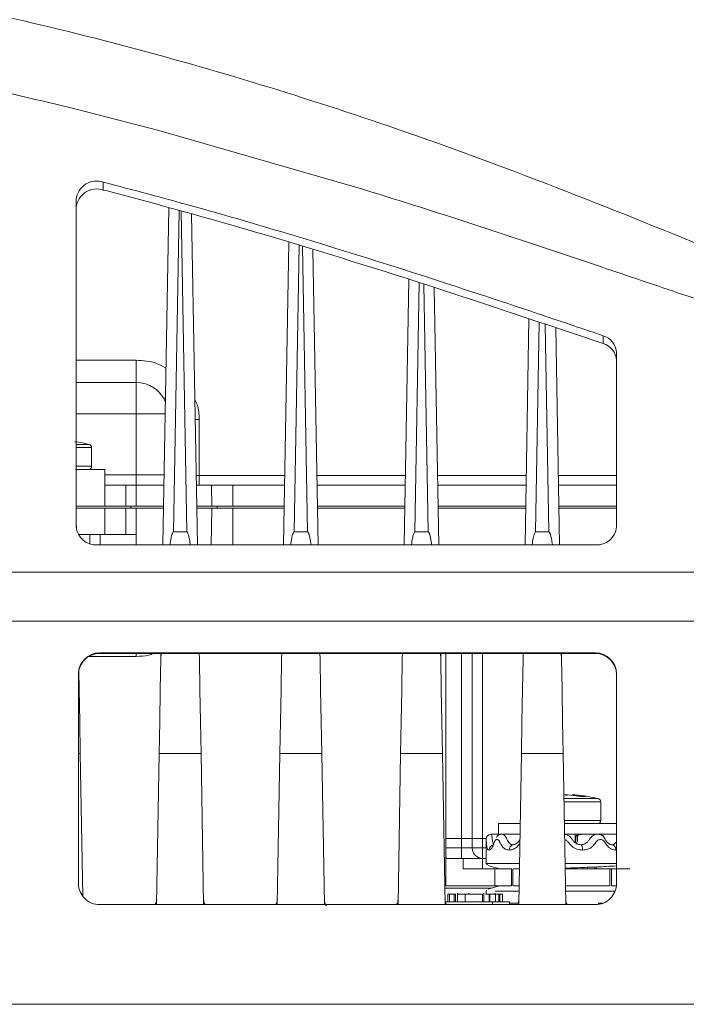
# Model space of a CAD drawing. Units: millimetres. Extents: x 5 to 1214, y -62 to 205.
# Drawn here: x 75 to 97, y 157 to 188 of the extents above; entities that cross this region are included whole.
import ezdxf

# ---------------------------------------------------------------- set-up
doc = ezdxf.new("R2010")
doc.units = ezdxf.units.MM

msp = doc.modelspace()

# ---------------------------------------------------------------- linework, layer by layer
at = {"color": 7, "linetype": 'Continuous', "lineweight": 15}
for p, q in [((79.797, 184.728), (77.171, 185.402)), ((86.306, 182.849), (79.797, 184.728)), ((78.028, 183.084), (78.028, 182.833)), ((77.171, 172.137), (77.171, 182.532)), ((79.921, 171.561), (80.108, 182.268)), ((80.833, 182.066), (81.016, 171.561)), ((83.754, 171.561), (83.922, 181.17)), ((84.686, 180.934), (84.85, 171.561)), ((87.587, 171.561), (87.734, 179.992)), ((88.54, 179.739), (88.683, 171.561)), ((91.421, 171.561), (91.546, 178.739)), ((92.396, 178.456), (92.516, 171.561)), ((93.902, 178.207), (93.902, 177.955)), ((94.326, 172.137), (94.326, 177.67)), ((79.075, 177.428), (79.075, 176.726)), ((77.171, 176.726), (79.075, 176.726)), ((79.075, 175.726), (79.075, 176.726)), ((79.075, 173.793), (79.075, 175.726)), ((81.075, 175.547), (81.075, 173.771)), ((77.658, 174.06), (77.658, 174.656)), ((77.141, 173.96), (78.075, 173.96)), ((78.075, 173.46), (78.075, 173.96)), ((79.075, 173.46), (79.075, 173.793)), ((81.075, 173.46), (81.075, 173.771)), ((78.075, 172.793), (78.075, 173.46)), ((78.075, 173.46), (78.742, 173.46)), ((78.742, 173.46), (78.742, 172.793)), ((79.075, 173.46), (78.742, 173.46)), ((79.075, 173.46), (79.075, 172.793)), ((79.075, 173.46), (79.954, 173.46)), ((80.983, 173.46), (81.462, 173.46)), ((81.462, 173.46), (81.474, 172.793)), ((81.462, 173.46), (82.142, 173.46)), ((82.142, 173.46), (82.142, 172.793)), ((83.787, 173.46), (82.142, 173.46)), ((87.62, 173.46), (84.816, 173.46)), ((91.454, 173.46), (88.65, 173.46)), ((94.326, 173.46), (92.483, 173.46)), ((78.075, 172.793), (77.161, 172.793)), ((78.075, 172.726), (77.163, 172.726)), ((78.742, 172.793), (78.075, 172.793)), ((78.075, 172.726), (78.075, 171.893)), ((78.075, 172.726), (78.742, 172.726)), ((78.742, 172.793), (79.075, 172.793)), ((78.742, 172.726), (78.742, 171.893)), ((79.075, 172.726), (78.742, 172.726)), ((78.838, 172.726), (78.908, 172.726)), ((78.908, 172.726), (78.908, 172.793)), ((79.942, 172.793), (79.075, 172.793)), ((79.075, 171.893), (79.075, 172.726)), ((79.075, 172.726), (79.941, 172.726)), ((81.474, 172.793), (80.995, 172.793)), ((80.996, 172.726), (81.475, 172.726)), ((81.455, 171.561), (81.475, 172.726)), ((82.142, 172.793), (81.474, 172.793)), ((81.475, 172.726), (82.142, 172.726)), ((81.642, 172.726), (81.642, 172.793)), ((82.142, 172.793), (83.775, 172.793)), ((83.774, 172.726), (82.142, 172.726)), ((84.828, 172.793), (87.609, 172.793)), ((87.608, 172.726), (84.829, 172.726)), ((88.661, 172.793), (91.442, 172.793)), ((91.441, 172.726), (88.663, 172.726)), ((92.495, 172.793), (94.326, 172.793)), ((94.326, 172.726), (92.496, 172.726)), ((77.171, 172.26), (77.174, 172.081)), ((80.678, 171.979), (80.259, 171.979)), ((84.512, 171.979), (84.092, 171.979)), ((88.345, 171.979), (87.925, 171.979)), ((92.178, 171.979), (91.759, 171.979)), ((78.075, 171.893), (77.233, 171.893)), ((77.6, 171.893), (77.6, 171.599)), ((78.075, 171.893), (78.742, 171.893)), ((78.742, 171.893), (79.075, 171.893)), ((79.075, 171.561), (79.075, 171.893)), ((93.659, 171.561), (77.837, 171.561)), ((37.137, 170.7), (115.144, 170.7)), ((115.144, 169.14), (37.137, 169.14)), ((77.909, 168.136), (93.659, 168.136)), ((77.909, 168.119), (77.909, 168.136)), ((77.909, 168.119), (93.659, 168.119)), ((79.864, 168.119), (79.858, 167.949)), ((79.858, 167.949), (79.861, 168.119)), ((81.079, 167.949), (81.072, 168.119)), ((81.076, 168.119), (81.079, 167.949)), ((83.697, 168.119), (83.691, 167.95)), ((83.691, 167.95), (83.694, 168.119)), ((84.913, 167.95), (84.905, 168.119)), ((84.91, 168.119), (84.913, 167.95)), ((87.53, 168.119), (87.524, 167.95)), ((87.524, 167.95), (87.527, 168.119)), ((88.746, 167.95), (88.739, 168.119)), ((88.743, 168.119), (88.746, 167.95)), ((88.908, 162.243), (88.908, 168.119)), ((89.742, 168.119), (89.742, 162.243)), ((91.364, 168.119), (91.358, 167.95)), ((91.358, 167.95), (91.361, 168.119)), ((92.579, 167.95), (92.572, 168.119)), ((92.576, 168.119), (92.579, 167.95)), ((93.659, 168.136), (93.659, 168.119)), ((77.242, 160.807), (77.242, 167.47)), ((94.326, 160.807), (94.326, 167.47)), ((77.298, 164.942), (77.378, 160.405)), ((79.805, 164.941), (79.721, 160.141)), ((81.132, 164.941), (79.805, 164.941)), ((81.132, 164.941), (81.216, 160.141)), ((83.638, 164.942), (83.555, 160.141)), ((84.965, 164.942), (83.638, 164.942)), ((84.965, 164.942), (85.049, 160.141)), ((87.472, 164.942), (87.388, 160.141)), ((88.798, 164.942), (87.472, 164.942)), ((88.798, 164.942), (88.882, 160.141)), ((91.305, 164.942), (91.221, 160.141)), ((92.632, 164.942), (91.305, 164.942)), ((92.632, 164.942), (92.716, 160.141)), ((92.694, 163.626), (92.694, 163.632)), ((92.694, 163.632), (92.697, 163.632)), ((93.33, 163.577), (93.263, 163.577)), ((93.825, 162.813), (93.825, 163.41)), ((90.575, 162.713), (90.575, 162.38)), ((90.575, 162.713), (91.266, 162.713)), ((92.671, 162.713), (93.015, 162.713)), ((93.015, 162.713), (94.326, 162.713)), ((90.711, 162.38), (90.34, 162.38)), ((90.575, 162.38), (91.26, 162.38)), ((91.26, 162.377), (90.665, 162.38)), ((92.676, 162.38), (93.015, 162.38)), ((93.015, 162.38), (94.326, 162.38)), ((93.017, 162.11), (93.017, 162.38)), ((89.408, 162.243), (88.908, 162.243)), ((88.908, 162.243), (88.908, 161.943)), ((89.742, 162.243), (89.408, 162.243)), ((89.408, 161.943), (89.408, 162.243)), ((89.742, 161.943), (89.742, 162.243)), ((90.075, 162.243), (90.075, 161.943)), ((90.191, 162.243), (90.075, 162.243)), ((90.183, 162.211), (90.183, 161.446)), ((93.037, 162.243), (93.017, 162.243)), ((88.908, 161.943), (88.908, 160.743)), ((88.908, 161.943), (89.408, 161.943)), ((89.408, 161.943), (89.408, 161.61)), ((89.742, 161.943), (90.075, 161.943)), ((90.075, 161.943), (90.075, 161.61)), ((88.924, 161.61), (89.458, 161.61)), ((89.458, 161.276), (89.458, 161.61)), ((89.458, 161.61), (90.075, 161.61)), ((90.075, 161.61), (90.075, 161.276)), ((90.075, 161.61), (90.183, 161.61)), ((90.183, 161.446), (90.225, 161.409)), ((93.636, 161.276), (93.637, 161.337)), ((93.677, 161.339), (93.677, 161.276)), ((89.458, 161.276), (90.461, 161.276)), ((90.366, 161.276), (90.396, 161.276)), ((90.461, 160.743), (90.461, 161.276)), ((90.461, 161.276), (90.987, 161.276)), ((90.987, 161.276), (90.987, 160.743)), ((91.03, 161.276), (91.03, 160.743)), ((91.052, 161.276), (91.241, 161.276)), ((93.258, 161.321), (93.258, 161.276)), ((93.396, 161.326), (93.396, 161.276)), ((93.675, 161.276), (94.163, 161.276)), ((94.12, 160.743), (94.12, 161.276)), ((94.163, 160.743), (94.163, 161.276)), ((94.163, 161.276), (94.326, 161.276)), ((88.908, 160.743), (90.461, 160.743)), ((90.396, 160.743), (90.366, 160.743)), ((90.987, 160.743), (90.461, 160.743)), ((91.232, 160.743), (91.052, 160.743)), ((92.705, 160.729), (92.8, 160.743)), ((94.323, 160.743), (94.163, 160.743)), ((88.973, 160.476), (88.973, 160.226)), ((89.023, 160.476), (88.973, 160.476)), ((89.023, 160.476), (89.023, 160.226)), ((89.173, 160.476), (89.023, 160.476)), ((89.173, 160.476), (89.173, 160.226)), ((89.212, 160.476), (89.173, 160.476)), ((89.212, 160.476), (89.212, 160.226)), ((89.22, 160.476), (89.212, 160.476)), ((89.275, 160.508), (89.275, 160.226)), ((89.526, 160.476), (89.526, 160.226)), ((89.636, 160.508), (89.636, 160.476)), ((90.074, 160.476), (90.074, 160.226)), ((90.112, 160.226), (90.112, 160.508)), ((90.28, 160.476), (90.169, 160.476)), ((90.205, 160.592), (90.183, 160.574)), ((90.183, 160.574), (90.183, 160.476)), ((90.28, 160.476), (90.28, 160.226)), ((90.305, 160.476), (90.28, 160.476)), ((90.305, 160.476), (90.305, 160.226)), ((90.479, 160.476), (90.305, 160.476)), ((90.47, 160.476), (90.47, 160.508)), ((90.479, 160.476), (90.479, 160.226)), ((90.587, 160.476), (90.479, 160.476)), ((90.587, 160.476), (90.587, 160.226)), ((90.613, 160.476), (90.587, 160.476)), ((90.613, 160.476), (90.613, 160.226)), ((90.625, 160.476), (90.613, 160.476)), ((90.625, 160.476), (90.625, 160.226)), ((90.706, 160.476), (90.625, 160.476)), ((90.706, 160.476), (90.706, 160.226)), ((90.709, 160.476), (90.706, 160.476)), ((90.709, 160.476), (90.709, 160.226)), ((93.659, 160.141), (77.909, 160.141)), ((88.89, 160.226), (88.892, 160.226)), ((88.892, 160.226), (88.892, 160.22)), ((88.892, 160.226), (90.389, 160.226)), ((90.389, 160.226), (90.389, 160.141)), ((90.389, 160.226), (90.927, 160.226)), ((90.927, 160.141), (90.927, 160.226)), ((90.927, 160.193), (91.203, 160.193)), ((93.247, 160.146), (93.247, 160.141)), ((93.754, 160.193), (93.754, 160.148)), ((93.754, 160.193), (93.76, 160.193)), ((93.76, 160.193), (93.917, 160.193)), ((50.276, 156.976), (118.346, 156.976))]:
    msp.add_line(p, q, dxfattribs=at)
at = {"color": 8, "linetype": 'Continuous', "lineweight": 15}
for p, q in [((80.437, 182.177), (80.259, 171.979)), ((80.678, 171.979), (80.501, 182.159)), ((84.25, 181.068), (84.092, 171.979)), ((84.512, 171.979), (84.354, 181.036)), ((88.063, 179.891), (87.925, 171.979)), ((88.345, 171.979), (88.208, 179.846)), ((91.875, 178.63), (91.759, 171.979)), ((92.178, 171.979), (92.063, 178.567)), ((77.171, 177.428), (79.075, 177.428)), ((80.002, 176.226), (79.941, 176.226)), ((79.075, 175.726), (77.171, 175.726)), ((79.993, 175.726), (79.075, 175.726)), ((81.075, 175.547), (80.947, 175.549)), ((77.171, 174.753), (77.582, 174.753)), ((77.658, 174.656), (77.171, 174.656)), ((77.171, 174.06), (77.658, 174.06)), ((78.075, 173.793), (79.075, 173.793)), ((79.075, 173.793), (79.96, 173.793)), ((80.978, 173.771), (81.075, 173.771)), ((81.075, 173.771), (83.793, 173.771)), ((84.811, 173.771), (87.626, 173.771)), ((88.644, 173.771), (91.459, 173.771)), ((92.478, 173.771), (94.326, 173.771)), ((82.142, 171.561), (82.142, 172.726)), ((77.933, 171.893), (77.933, 171.561)), ((79.075, 168.025), (77.568, 168.025)), ((79.075, 168.025), (79.075, 168.119)), ((89.408, 162.243), (89.408, 168.119)), ((90.075, 168.119), (90.075, 162.243)), ((77.298, 164.942), (77.242, 164.942)), ((93.34, 163.576), (93.33, 163.577)), ((92.657, 163.507), (93.749, 163.507)), ((93.825, 163.41), (92.659, 163.41)), ((92.669, 162.813), (93.825, 162.813)), ((90.075, 161.943), (90.183, 161.943)), ((91.244, 161.446), (90.183, 161.446)), ((94.326, 161.446), (92.693, 161.446)), ((90.346, 160.665), (88.873, 160.665)), ((90.469, 160.574), (91.229, 160.574)), ((92.708, 160.574), (94.283, 160.574)), ((90.927, 160.143), (91.18, 160.143)), ((93.76, 160.193), (93.76, 160.149))]:
    msp.add_line(p, q, dxfattribs=at)
at = {"color": 7, "linetype": 'Continuous', "lineweight": 15, "flags": 128}
for points in [[(79.805, 164.941), (79.823, 165.96), (79.84, 166.966), (79.858, 167.949)], [(81.079, 167.949), (81.096, 166.966), (81.114, 165.96), (81.132, 164.941)], [(83.638, 164.942), (83.656, 165.96), (83.674, 166.967), (83.691, 167.95)], [(84.913, 167.95), (84.93, 166.967), (84.947, 165.96), (84.965, 164.942)], [(87.472, 164.942), (87.49, 165.96), (87.507, 166.967), (87.524, 167.95)], [(88.746, 167.95), (88.763, 166.967), (88.781, 165.96), (88.798, 164.942)], [(91.305, 164.942), (91.323, 165.96), (91.34, 166.967), (91.358, 167.95)], [(92.579, 167.95), (92.596, 166.967), (92.614, 165.96), (92.632, 164.942)], [(77.253, 167.569), (77.263, 166.967), (77.281, 165.96), (77.298, 164.942)], [(93.276, 163.576), (93.264, 163.577), (93.263, 163.577)], [(93.2, 162.043), (93.209, 162.039), (93.218, 162.03), (93.226, 162.014), (93.233, 161.993), (93.239, 161.967), (93.244, 161.938), (93.246, 161.906), (93.247, 161.873)], [(90.255, 161.384), (90.425, 161.329), (90.505, 161.309), (90.537, 161.301), (90.559, 161.295), (90.563, 161.293), (90.567, 161.292), (90.568, 161.291), (90.569, 161.291), (90.571, 161.29), (90.572, 161.29), (90.573, 161.288), (90.574, 161.287), (90.573, 161.286), (90.542, 161.28), (90.393, 161.277), (90.351, 161.276), (90.366, 161.276), (90.366, 161.276)], [(90.366, 160.743), (90.351, 160.743), (90.393, 160.743), (90.542, 160.739), (90.573, 160.734), (90.574, 160.732), (90.573, 160.731), (90.572, 160.73), (90.571, 160.729), (90.569, 160.729), (90.568, 160.728), (90.567, 160.727), (90.563, 160.726), (90.559, 160.725), (90.537, 160.718), (90.425, 160.69), (90.255, 160.636), (90.255, 160.636)]]:
    msp.add_lwpolyline(points, dxfattribs=at)
at = {"color": 7, "linetype": 'Continuous', "lineweight": 15}
for centre, radius, start, end in [((77.821, 182.465), 0.654, 71.4618, 174.0632), ((77.821, 182.213), 0.654, 71.4618, 174.0632), ((93.741, 177.644), 0.585, 2.5474, 74.0673), ((93.741, 177.393), 0.585, 2.5474, 74.0673), ((79.075, 175.726), 1, 22.3486, 90), ((76.408, 169.893), 5, 76.4264, 81.7531), ((77.558, 174.656), 0.1, 0, 76.4264), ((77.558, 174.06), 0.1, 270, 0), ((77.795, 172.186), 0.626, 184.4676, 273.8604), ((93.701, 172.186), 0.626, 266.1397, 355.5324), ((77.909, 167.47), 0.666, 89.9826, 179.9825), ((77.909, 167.452), 0.666, 89.9825, 179.9826), ((93.659, 167.47), 0.666, 0.0175, 90.0174), ((93.659, 167.452), 0.666, 0.0175, 90.0174), ((92.533, 163.025), 0.623, 70.4499, 77.0835), ((92.588, 163.315), 0.334, 62.6227, 71.4929), ((92.437, 159.487), 4.152, 81.6264, 86.4529), ((92.712, 159.919), 3.721, 81.2198, 86.413), ((92.575, 158.646), 5, 76.4264, 83.8347), ((93.308, 162.379), 1.197, 88.4753, 91.5247), ((93.725, 163.41), 0.1, 0, 76.4264), ((93.725, 162.813), 0.1, 270, 0), ((90.446, 161.877), 0.166, 91.2017, 181.1542), ((91.072, 161.895), 0.151, 102.2872, 188.4522), ((94.155, 161.894), 0.152, 352.3523, 79.3966), ((90.075, 161.943), 0.333, 180, 270), ((77.909, 160.808), 0.666, 180.0174, 270.0175), ((93.659, 160.808), 0.666, 269.9825, 359.9826), ((79.391, 160.31), 0.333, 329.6164, 359), ((81.546, 160.31), 0.333, 181, 210.3836), ((83.224, 160.31), 0.333, 329.6164, 359), ((85.379, 160.31), 0.333, 181, 219.2763), ((87.058, 160.31), 0.333, 329.6164, 359), ((89.213, 160.31), 0.333, 181, 210), ((90.891, 160.31), 0.333, 339.5127, 359), ((93.046, 160.31), 0.333, 181, 210.3836)]:
    msp.add_arc(centre, radius, start, end, dxfattribs=at)
at = {"color": 8, "linetype": 'Continuous', "lineweight": 15}
for centre, radius, start, end in [((92.946, 163.597), 0.0352, 92.7715, 153.8681), ((93.281, 163.556), 0.0394, 92.0944, 148.4831)]:
    msp.add_arc(centre, radius, start, end, dxfattribs=at)
at = {"color": 7, "linetype": 'Continuous', "lineweight": 15}
msp.add_ellipse((90.075, 162.246), major_axis=(0.333, 0), ratio=0.008727, start_param=3.141593, end_param=4.712389, dxfattribs=at)
at = {"color": 8, "linetype": 'Continuous', "lineweight": 15}
for points, knots in [([(112.494, 175.94), (110.751, 176.379), (107.277, 177.256), (102.229, 178.966), (97.332, 180.951), (92.404, 182.948), (87.636, 184.707), (83.03, 186.205), (78.61, 187.465), (74.461, 188.467), (70.599, 189.24), (67.035, 189.794), (63.738, 190.174), (61.622, 190.237), (60.734, 190.264)], [0, 0, 0, 0, 0.0989477, 0.1971575, 0.296117, 0.3964453, 0.4978025, 0.5826844, 0.6680144, 0.7540188, 0.8190841, 0.8849332, 0.9517086, 1, 1, 1, 1]), ([(80.019, 177.178), (79.92, 177.234), (79.633, 177.396), (79.296, 177.415), (79.075, 177.428)], [0, 0, 0, 0, 0.343491, 1, 1, 1, 1]), ([(81.075, 175.547), (81.071, 175.709), (81.065, 175.931), (80.964, 176.123), (80.936, 176.176)], [0, 0, 0, 0, 0.726685, 1, 1, 1, 1]), ([(79.075, 168.025), (79.207, 168.026), (79.397, 168.027), (79.571, 168.097), (79.624, 168.119)], [0, 0, 0, 0, 0.691978, 1, 1, 1, 1]), ([(90.383, 162.218), (90.38, 162.242), (90.373, 162.29), (90.363, 162.342), (90.356, 162.372), (90.353, 162.383), (90.353, 162.38), (90.353, 162.38)], [0, 0, 0, 0, 0.252083, 0.507313, 0.76061, 0.998897, 1, 1, 1, 1]), ([(90.848, 162.218), (90.836, 162.242), (90.813, 162.29), (90.768, 162.343), (90.722, 162.371), (90.69, 162.384), (90.677, 162.38), (90.677, 162.38)], [0, 0, 0, 0, 0.252323, 0.507791, 0.761328, 0.999842, 1, 1, 1, 1]), ([(90.183, 162.204), (90.183, 162.207), (90.184, 162.212), (90.185, 162.209), (90.187, 162.195), (90.19, 162.172), (90.195, 162.101), (90.204, 161.989), (90.231, 161.893), (90.263, 161.88), (90.28, 161.873)], [0, 0, 0, 0, 0.059911, 0.118087, 0.175832, 0.234221, 0.292262, 0.527312, 0.763637, 1, 1, 1, 1]), ([(90.421, 162.055), (90.415, 162.065), (90.404, 162.086), (90.392, 162.143), (90.386, 162.193), (90.383, 162.218)], [0, 0, 0, 0, 0.322685, 0.657917, 1, 1, 1, 1]), ([(90.923, 161.873), (90.969, 161.88), (91.059, 161.893), (91.179, 161.973), (91.233, 162.053), (91.255, 162.085)], [0, 0, 0, 0, 0.3754883, 0.7506467, 1, 1, 1, 1]), ([(92.68, 162.204), (92.691, 162.201), (92.717, 162.194), (92.754, 162.172), (92.815, 162.102), (92.899, 161.989), (93.066, 161.893), (93.187, 161.88), (93.247, 161.873)], [0, 0, 0, 0, 0.051047, 0.118277, 0.185105, 0.455743, 0.72785, 1, 1, 1, 1]), ([(94.326, 162.139), (94.314, 162.122), (94.288, 162.085), (94.24, 162.05), (94.201, 162.045), (94.182, 162.043)], [0, 0, 0, 0, 0.321171, 0.666344, 1, 1, 1, 1]), ([(92.696, 161.276), (92.761, 161.276), (92.982, 161.276), (93.36, 161.276), (93.778, 161.276), (94, 161.276), (94.098, 161.276)], [0, 0, 0, 0, 0.125293, 0.422625, 0.745127, 1, 1, 1, 1]), ([(94.746, 161.276), (94.702, 161.276), (94.586, 161.276), (94.214, 161.276), (93.817, 161.276), (93.642, 161.276)], [0, 0, 0, 0, 0.2463217, 0.667237, 1, 1, 1, 1])]:
    msp.add_open_spline(points, degree=3, knots=knots, dxfattribs=at)
at = {"color": 7, "linetype": 'Continuous', "lineweight": 15}
for points, knots in [([(77.171, 185.402), (76.013, 185.678), (73.7, 186.229), (70.197, 186.925), (66.678, 187.485), (63.15, 187.889), (60.788, 187.957), (59.613, 187.99)], [0, 0, 0, 0, 0.201634, 0.40304, 0.60338, 0.802601, 1, 1, 1, 1]), ([(93.902, 178.207), (93.591, 178.312), (92.039, 178.836), (88.644, 179.974), (84.609, 181.247), (80.863, 182.333), (78.974, 182.834), (78.028, 183.084)], [0, 0, 0, 0, 0.0593415, 0.2967096, 0.6481437, 0.8240362, 1, 1, 1, 1]), ([(78.028, 182.833), (78.348, 182.75), (79.943, 182.333), (83.407, 181.361), (88.381, 179.817), (92.061, 178.576), (93.902, 177.955)], [0, 0, 0, 0, 0.059342, 0.296733, 0.648241, 1, 1, 1, 1]), ([(99.145, 178.621), (98.307, 178.896), (96.581, 179.463), (94.016, 180.335), (91.43, 181.204), (88.876, 182.045), (87.161, 182.581), (86.306, 182.849)], [0, 0, 0, 0, 0.195811, 0.403105, 0.601782, 0.801579, 1, 1, 1, 1]), ([(80.259, 171.979), (80.257, 171.979), (80.253, 171.979), (80.247, 171.975), (80.233, 171.96), (80.205, 171.893), (80.173, 171.758), (80.158, 171.633), (80.149, 171.561)], [0, 0, 0, 0, 0.009853, 0.022619, 0.047214, 0.13944, 0.504958, 1, 1, 1, 1]), ([(80.794, 171.561), (80.788, 171.596), (80.778, 171.667), (80.76, 171.762), (80.744, 171.837), (80.731, 171.887), (80.72, 171.92), (80.711, 171.942), (80.703, 171.958), (80.696, 171.969), (80.689, 171.976), (80.683, 171.979), (80.68, 171.979), (80.678, 171.979)], [0, 0, 0, 0, 0.243966, 0.490357, 0.655805, 0.76717, 0.842407, 0.893531, 0.928584, 0.962881, 0.977541, 0.992364, 1, 1, 1, 1]), ([(84.092, 171.979), (84.09, 171.979), (84.087, 171.979), (84.08, 171.975), (84.067, 171.96), (84.038, 171.893), (84.007, 171.758), (83.991, 171.633), (83.982, 171.561)], [0, 0, 0, 0, 0.009853, 0.02262, 0.047214, 0.13944, 0.504958, 1, 1, 1, 1]), ([(84.627, 171.561), (84.622, 171.596), (84.611, 171.667), (84.593, 171.762), (84.577, 171.837), (84.564, 171.887), (84.553, 171.92), (84.544, 171.942), (84.536, 171.958), (84.529, 171.969), (84.522, 171.976), (84.517, 171.979), (84.513, 171.979), (84.512, 171.979)], [0, 0, 0, 0, 0.244334, 0.490602, 0.655971, 0.767281, 0.84248, 0.893581, 0.928618, 0.96291, 0.977561, 0.992377, 1, 1, 1, 1]), ([(87.925, 171.979), (87.924, 171.979), (87.92, 171.979), (87.913, 171.975), (87.9, 171.96), (87.872, 171.893), (87.84, 171.758), (87.824, 171.633), (87.815, 171.561)], [0, 0, 0, 0, 0.009854, 0.022621, 0.047215, 0.139441, 0.504959, 1, 1, 1, 1]), ([(88.46, 171.561), (88.455, 171.596), (88.444, 171.667), (88.427, 171.762), (88.41, 171.837), (88.397, 171.887), (88.386, 171.92), (88.378, 171.942), (88.37, 171.958), (88.362, 171.969), (88.355, 171.976), (88.35, 171.979), (88.346, 171.979), (88.345, 171.979)], [0, 0, 0, 0, 0.244334, 0.490602, 0.65597, 0.767281, 0.842479, 0.893581, 0.928617, 0.962909, 0.97756, 0.992377, 1, 1, 1, 1]), ([(91.759, 171.979), (91.757, 171.979), (91.753, 171.979), (91.747, 171.975), (91.733, 171.96), (91.705, 171.893), (91.673, 171.758), (91.658, 171.633), (91.649, 171.561)], [0, 0, 0, 0, 0.0098514, 0.0226186, 0.0472124, 0.1394385, 0.5049574, 1, 1, 1, 1]), ([(92.294, 171.561), (92.288, 171.596), (92.278, 171.667), (92.26, 171.762), (92.244, 171.837), (92.231, 171.887), (92.22, 171.92), (92.211, 171.942), (92.203, 171.958), (92.196, 171.969), (92.189, 171.976), (92.183, 171.979), (92.18, 171.979), (92.178, 171.979)], [0, 0, 0, 0, 0.244334, 0.490602, 0.65597, 0.767281, 0.84248, 0.893581, 0.928617, 0.962909, 0.97756, 0.992377, 1, 1, 1, 1]), ([(92.701, 163.632), (92.698, 163.632), (92.691, 163.632), (92.679, 163.632), (92.668, 163.632), (92.659, 163.631), (92.655, 163.63)], [0, 0, 0, 0, 0.206337, 0.441286, 0.701677, 1, 1, 1, 1]), ([(92.694, 163.632), (92.692, 163.632), (92.688, 163.632), (92.682, 163.632), (92.676, 163.632), (92.673, 163.632), (92.672, 163.632)], [0, 0, 0, 0, 0.250053, 0.49964, 0.749308, 1, 1, 1, 1]), ([(93.276, 163.576), (93.27, 163.576), (93.252, 163.576), (93.212, 163.577), (93.157, 163.582), (93.097, 163.588), (93.06, 163.593), (93.042, 163.596)], [0, 0, 0, 0, 0.1385946, 0.354963, 0.5675994, 0.7839031, 1, 1, 1, 1]), ([(93.28, 163.596), (93.287, 163.594), (93.31, 163.591), (93.342, 163.585), (93.364, 163.579), (93.365, 163.576), (93.349, 163.576), (93.34, 163.576)], [0, 0, 0, 0, 0.096103, 0.309546, 0.532037, 0.766271, 1, 1, 1, 1]), ([(93.339, 163.577), (93.339, 163.577), (93.339, 163.577), (93.337, 163.577), (93.332, 163.577), (93.329, 163.577)], [0, 0, 0, 0, 0.025515, 0.479247, 1, 1, 1, 1]), ([(90.353, 162.38), (90.332, 162.377), (90.299, 162.374), (90.259, 162.351), (90.232, 162.327), (90.21, 162.299), (90.189, 162.257), (90.186, 162.223), (90.183, 162.201)], [0, 0, 0, 0, 0.245477, 0.375768, 0.50776, 0.638696, 0.76599, 1, 1, 1, 1]), ([(90.676, 162.38), (90.66, 162.379), (90.627, 162.376), (90.582, 162.353), (90.544, 162.321), (90.526, 162.29), (90.518, 162.277)], [0, 0, 0, 0, 0.247129, 0.515227, 0.796581, 1, 1, 1, 1]), ([(92.917, 162.218), (92.9, 162.242), (92.866, 162.29), (92.793, 162.341), (92.728, 162.37), (92.687, 162.373), (92.677, 162.374)], [0, 0, 0, 0, 0.295137, 0.593957, 0.890515, 1, 1, 1, 1]), ([(93.648, 162.38), (93.549, 162.379), (93.394, 162.378), (93.215, 162.38), (93.123, 162.368), (93.103, 162.363), (93.09, 162.358), (93.076, 162.35), (93.056, 162.333), (93.021, 162.275), (93.041, 162.19), (93.027, 162.13), (93.018, 162.116), (93.017, 162.115)], [0, 0, 0, 0, 0.454581, 0.712019, 0.746634, 0.759348, 0.770144, 0.781464, 0.794921, 0.831635, 0.952463, 0.993145, 1, 1, 1, 1]), ([(93.737, 162.38), (93.629, 162.379), (93.46, 162.379), (93.264, 162.379), (93.15, 162.366), (93.118, 162.351), (93.106, 162.343), (93.099, 162.337), (93.088, 162.323), (93.078, 162.278), (93.093, 162.188), (93.076, 162.119), (93.06, 162.086), (93.044, 162.074), (93.038, 162.07)], [0, 0, 0, 0, 0.420867, 0.662929, 0.721442, 0.736945, 0.743833, 0.750533, 0.757774, 0.786683, 0.900641, 0.93879, 0.980328, 1, 1, 1, 1]), ([(93.967, 162.218), (93.954, 162.242), (93.928, 162.29), (93.87, 162.342), (93.803, 162.373), (93.731, 162.383), (93.657, 162.373), (93.584, 162.342), (93.518, 162.289), (93.485, 162.242), (93.469, 162.218)], [0, 0, 0, 0, 0.126123, 0.253818, 0.380547, 0.499768, 0.619323, 0.747593, 0.874993, 1, 1, 1, 1]), ([(93.927, 162.301), (93.92, 162.308), (93.897, 162.332), (93.833, 162.368), (93.77, 162.375), (93.729, 162.38)], [0, 0, 0, 0, 0.141939, 0.449913, 1, 1, 1, 1]), ([(94.326, 162.38), (94.257, 162.38), (94.093, 162.379), (93.898, 162.379), (93.77, 162.379), (93.741, 162.378)], [0, 0, 0, 0, 0.355017, 0.85068, 1, 1, 1, 1]), ([(90.28, 161.873), (90.298, 161.88), (90.335, 161.893), (90.407, 161.988), (90.442, 162.125), (90.483, 162.189), (90.504, 162.206), (90.528, 162.212), (90.552, 162.209), (90.577, 162.195), (90.599, 162.172), (90.634, 162.101), (90.684, 161.989), (90.791, 161.893), (90.879, 161.88), (90.923, 161.873)], [0, 0, 0, 0, 0.123591, 0.247077, 0.40194, 0.432816, 0.463329, 0.495482, 0.526704, 0.557693, 0.58903, 0.620178, 0.746322, 0.873151, 1, 1, 1, 1]), ([(91.04, 162.043), (91.02, 162.045), (90.98, 162.05), (90.927, 162.087), (90.882, 162.143), (90.859, 162.193), (90.848, 162.218)], [0, 0, 0, 0, 0.2373753, 0.4834634, 0.7391189, 1, 1, 1, 1]), ([(90.997, 162.031), (90.997, 162.035), (90.998, 162.042), (90.999, 162.046), (91, 162.048)], [0, 0, 0, 0, 0.512629, 1, 1, 1, 1]), ([(91.264, 162.218), (91.25, 162.192), (91.222, 162.143), (91.165, 162.087), (91.102, 162.05), (91.061, 162.045), (91.04, 162.043)], [0, 0, 0, 0, 0.262808, 0.517755, 0.762969, 1, 1, 1, 1]), ([(93.2, 162.043), (93.173, 162.045), (93.118, 162.05), (93.04, 162.087), (92.969, 162.143), (92.935, 162.193), (92.917, 162.218)], [0, 0, 0, 0, 0.237374, 0.483463, 0.739119, 1, 1, 1, 1]), ([(93.469, 162.218), (93.453, 162.192), (93.42, 162.143), (93.355, 162.087), (93.28, 162.05), (93.226, 162.045), (93.2, 162.043)], [0, 0, 0, 0, 0.262807, 0.517755, 0.762968, 1, 1, 1, 1]), ([(93.252, 162.048), (93.246, 162.046), (93.235, 162.042), (93.223, 162.035), (93.217, 162.031)], [0, 0, 0, 0, 0.487478, 1, 1, 1, 1]), ([(93.247, 161.873), (93.305, 161.88), (93.421, 161.893), (93.589, 161.988), (93.659, 162.125), (93.735, 162.189), (93.773, 162.206), (93.812, 162.212), (93.852, 162.209), (93.889, 162.195), (93.923, 162.172), (93.973, 162.101), (94.041, 161.989), (94.172, 161.893), (94.261, 161.88), (94.305, 161.873)], [0, 0, 0, 0, 0.123591, 0.247078, 0.40194, 0.432816, 0.46333, 0.495482, 0.526704, 0.557693, 0.58903, 0.620178, 0.746322, 0.873151, 1, 1, 1, 1]), ([(94.182, 162.043), (94.163, 162.045), (94.123, 162.05), (94.063, 162.087), (94.008, 162.143), (93.981, 162.193), (93.967, 162.218)], [0, 0, 0, 0, 0.2373753, 0.4834634, 0.7391189, 1, 1, 1, 1]), ([(88.924, 161.61), (88.921, 161.613), (88.914, 161.621), (88.91, 161.678), (88.909, 161.762), (88.908, 161.856), (88.908, 161.918), (88.908, 161.943)], [0, 0, 0, 0, 0.214445, 0.428915, 0.642925, 0.857138, 1, 1, 1, 1]), ([(89.408, 161.943), (89.429, 161.943), (89.486, 161.943), (89.578, 161.943), (89.667, 161.943), (89.73, 161.943), (89.738, 161.943), (89.742, 161.943)], [0, 0, 0, 0, 0.113693, 0.319447, 0.537822, 0.766751, 1, 1, 1, 1]), ([(92.695, 161.301), (92.73, 161.302), (92.966, 161.309), (93.424, 161.327), (93.965, 161.35), (94.222, 161.366), (94.326, 161.372)], [0, 0, 0, 0, 0.0563, 0.384547, 0.751306, 1, 1, 1, 1]), ([(94.098, 160.743), (94, 160.743), (93.778, 160.743), (93.359, 160.743), (92.985, 160.743), (92.767, 160.743), (92.705, 160.743)], [0, 0, 0, 0, 0.256399, 0.580833, 0.879946, 1, 1, 1, 1]), ([(89.526, 160.476), (89.474, 160.476), (89.369, 160.476), (89.285, 160.476), (89.28, 160.476), (89.279, 160.476)], [0, 0, 0, 0, 0.3781, 0.756028, 1, 1, 1, 1]), ([(90.074, 160.476), (90.068, 160.476), (90.055, 160.476), (90.033, 160.476), (90.008, 160.476), (89.98, 160.476), (89.95, 160.476), (89.917, 160.476), (89.881, 160.476), (89.842, 160.476), (89.803, 160.476), (89.763, 160.476), (89.723, 160.476), (89.683, 160.476), (89.644, 160.476), (89.604, 160.476), (89.565, 160.476), (89.539, 160.476), (89.526, 160.476)], [0, 0, 0, 0, 0.066033, 0.130054, 0.192422, 0.253922, 0.315218, 0.376933, 0.43956, 0.503943, 0.568222, 0.630493, 0.691461, 0.751948, 0.812352, 0.873368, 0.935782, 1, 1, 1, 1])]:
    msp.add_open_spline(points, degree=3, knots=knots, dxfattribs=at)

doc.saveas('drawing.dxf')
